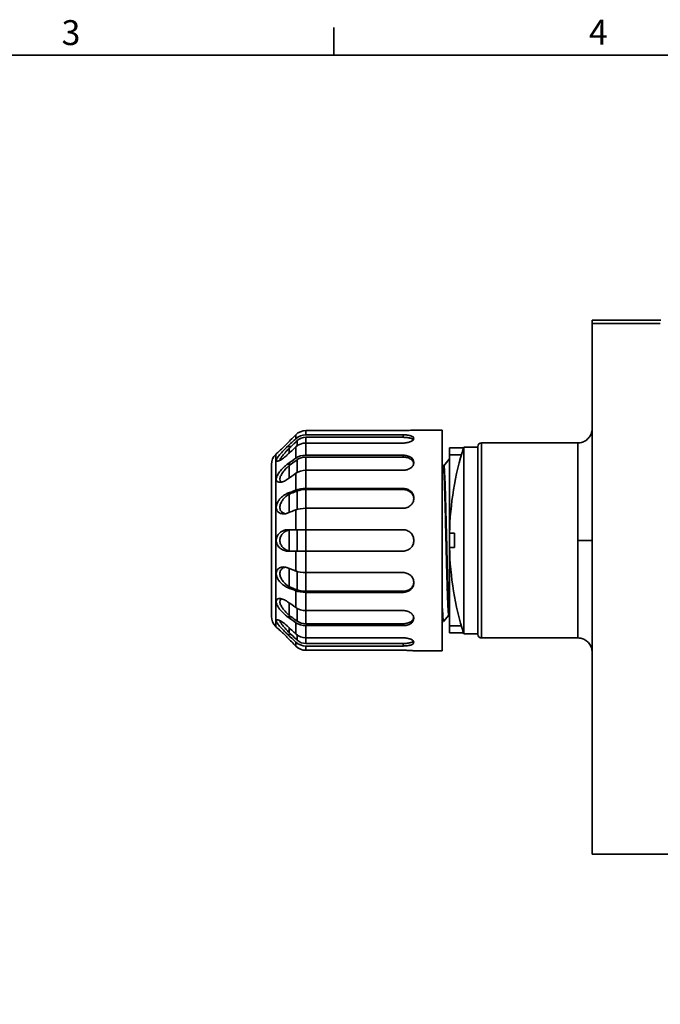
# Model space of a CAD drawing. Units: millimetres. Extents: x 6 to 588, y 6 to 415.
# Drawn here: x 179 to 269, y 277 to 415 of the extents above; entities that cross this region are included whole.
import ezdxf

# ---------------------------------------------------------------- set-up
doc = ezdxf.new("R2010")
doc.units = ezdxf.units.MM
for name, color, linetype, lineweight in [('Border_0', 7, 'Continuous', 35), ('Border_2', 7, 'Continuous', 35), ('Visible Edges(ISO)', 7, 'Continuous', 35), ('Visible Tangent Edges(ISO)', 7, 'Continuous', 35)]:
    doc.layers.add(name, color=color, linetype=linetype, lineweight=lineweight)
doc.styles.add('Border_1', font='arial.ttf')

# ---------------------------------------------------------------- blocks, each defined once
blk = doc.blocks.new('Borders Default Border')
at = {"layer": 'Border_0'}
blk.add_line((222.75, 410), (222.75, 413.9), dxfattribs=at)
at = {"layer": 'Border_0', "flags": 128}
blk.add_lwpolyline([(10, 10), (10, 410), (584, 410), (584, 10), (10, 10)], dxfattribs=at)
at = {"layer": 'Border_2', "char_height": 3.5, "attachment_point": 7, "style": 'Border_1'}
for s, insert in [('3', (184.48, 410.34)), ('4', (258.58, 410.4))]:
    blk.add_mtext(s, dxfattribs=dict(at, insert=insert))

msp = doc.modelspace()

# ---------------------------------------------------------------- linework, layer by layer
at = {"layer": 'Visible Edges(ISO)'}
for p, q in [((259.036, 372.811), (259.036, 372.311)), ((259.036, 372.811), (268.713, 372.811)), ((259.036, 372.311), (259.036, 297.811)), ((232.486, 357.289), (218.814, 357.289)), ((237.986, 357.361), (233.986, 357.361)), ((237.986, 357.361), (237.986, 326.361)), ((232.486, 356.688), (218.814, 356.688)), ((218.814, 356.342), (232.486, 356.342)), ((232.486, 355.54), (218.814, 355.54)), ((257.036, 355.561), (243.486, 355.561)), ((257.036, 355.561), (257.036, 355.561)), ((214.572, 353.947), (214.654, 354.029)), ((238.986, 354.861), (238.986, 353.861)), ((238.986, 354.861), (240.955, 354.861)), ((240.986, 328.761), (240.986, 354.961)), ((240.986, 354.961), (242.986, 354.961)), ((242.986, 355.061), (242.986, 328.661)), ((232.486, 353.831), (218.814, 353.831)), ((218.814, 353.566), (232.486, 353.566)), ((238.188, 352.361), (238.94, 353.257)), ((238.953, 353.257), (238.986, 353.218)), ((238.986, 342.861), (238.986, 353.861)), ((213.986, 352.533), (213.986, 331.19)), ((232.486, 351.709), (218.814, 351.709)), ((237.986, 352.504), (238.109, 352.357)), ((238.192, 352.361), (238.105, 352.361)), ((232.486, 349.151), (218.814, 349.151)), ((218.814, 349.008), (232.486, 349.008)), ((232.486, 346.379), (218.814, 346.379)), ((217.4, 343.361), (216.236, 343.361)), ((218.814, 343.361), (217.4, 343.361)), ((232.486, 343.361), (218.814, 343.361)), ((238.986, 342.861), (238.986, 340.861)), ((239.709, 342.861), (238.997, 342.861)), ((216.236, 340.361), (217.4, 340.361)), ((217.4, 340.361), (218.814, 340.361)), ((232.486, 340.361), (218.814, 340.361)), ((238.986, 329.861), (238.986, 340.861)), ((239.709, 340.861), (238.997, 340.861)), ((232.486, 337.344), (218.814, 337.344)), ((218.814, 334.715), (232.486, 334.715)), ((232.486, 334.572), (218.814, 334.572)), ((232.486, 332.013), (218.814, 332.013)), ((238.14, 330.466), (237.986, 330.649)), ((238.905, 331.361), (238.153, 330.466)), ((238.986, 331.361), (238.902, 331.361)), ((238.986, 331.364), (238.984, 331.366)), ((214.572, 329.776), (214.654, 329.694)), ((218.814, 330.157), (232.486, 330.157)), ((232.486, 329.892), (218.814, 329.892)), ((238.986, 329.861), (238.986, 328.861)), ((232.486, 328.183), (218.814, 328.183)), ((238.986, 328.861), (240.955, 328.861)), ((240.986, 328.761), (242.986, 328.761)), ((257.036, 328.161), (243.486, 328.161)), ((218.814, 327.381), (232.486, 327.381)), ((232.486, 327.034), (218.814, 327.034)), ((232.486, 326.434), (218.814, 326.434)), ((237.986, 326.361), (233.986, 326.361)), ((310.95, 297.811), (259.036, 297.811))]:
    msp.add_line(p, q, dxfattribs=at)
for centre, radius, start, end in [((2813.987, -2226.767), 3662.863, 135.145112, 135.170943), ((243.486, 355.061), 0.5, 90, 180), ((282.888, 341.861), 43.903, 162.63916, 178.69482), ((215.986, 352.533), 2, 135, 180), ((282.888, 341.861), 43.903, 181.30518, 197.36084), ((215.986, 331.19), 2, 180, 225), ((2813.957, 2910.46), 3662.82, 224.829057, 224.854888), ((243.486, 328.661), 0.5, 180, 270)]:
    msp.add_arc(centre, radius, start, end, dxfattribs=at)
for centre, major_axis, ratio, start_param, end_param in [((218.815, 355.279), (0.057, -2.009), 0.995361, 3.1134846, 3.8989729), ((2813.957, -2030.64), (3662.821, 0), 0.9238795, 2.3587272, 2.359178), ((1519.991, -834.975), (-1832.384, 0), 0.9238795, 5.5029616, 5.5036387), ((218.815, 354.832), (-2, 0.004), 0.9281779, 4.7142879, 5.4997764), ((218.815, 353.684), (2, -0.004), 0.928178, 1.572696, 2.3581843), ((218.815, 354.755), (1.7, -0.007), 0.9334914, 1.5750822, 2.3602161), ((2813.987, -2031.816), (-3662.863, 0), 0.9238795, 5.5003198, 5.5007707), ((2813.957, -1473.351), (3662.821, 0), 0.7071068, 2.3587271, 2.359178), ((1519.991, -558.229), (-1832.384, 0), 0.7071068, 5.5029616, 5.5036387), ((218.815, 352.41), (-2, 0.001), 0.7103969, 4.7129228, 5.4984113), ((218.815, 352.351), (1.7, -0.001), 0.7144646, 1.5719285, 2.3570623), ((2813.987, -1475.494), (-3662.863, 0), 0.7071068, 5.5003198, 5.5007707), ((218.815, 350.289), (2, -0.001), 0.710397, 1.5713304, 2.3568187), ((2813.957, -639.713), (3662.82, 0), 0.3826834, 2.3587272, 2.359178), ((1519.991, -144.452), (-1832.384, 0), 0.3826834, 5.5029616, 5.5036387), ((218.815, 348.382), (-2, 0), 0.384464, 4.712701, 5.4981895), ((218.815, 348.35), (1.7, 0), 0.3866656, 1.5714517, 2.3565855), ((2813.987, -642.496), (-3662.863, 0), 0.3826834, 5.5003198, 5.5007707), ((218.815, 345.61), (2, 0), 0.3844641, 1.5711085, 2.3565968), ((253.22, 341.861), (0, -27.857), 0.4853152, 4.676484, 4.7482939), ((257.036, 341.861), (2, 0), 0.0000196, 6.2831786, 6.283185), ((2813.957, 1326.207), (3662.821, 0), 0.3826834, 3.9240073, 3.9244581), ((218.815, 338.112), (-2, 0), 0.384464, 0.7849958, 1.5704843), ((2813.987, 1323.447), (-3662.863, 0), 0.3826834, 0.7824146, 0.7828655), ((1519.991, 828.175), (1832.384, 0), 0.3826834, 3.9211393, 3.9218164), ((218.815, 335.341), (2, 0), 0.3844641, 3.9265885, 4.7120768), ((218.815, 335.373), (-1.7, 0), 0.3866655, 0.7850073, 1.5701415), ((2813.957, 2159.196), (3662.821, 0), 0.7071068, 3.9240073, 3.9244581), ((218.815, 333.434), (-2, -0.001), 0.7103969, 0.784774, 1.5702625), ((2813.987, 2157.096), (-3662.863, 0), 0.7071068, 0.7824147, 0.7828655), ((1519.991, 1241.951), (1832.384, 0), 0.7071068, 3.9211393, 3.9218164), ((218.815, 331.372), (-1.7, -0.001), 0.7144645, 0.7845308, 1.5696649), ((2813.957, 2715.511), (3662.82, 0), 0.9238795, 3.9240073, 3.9244581), ((218.815, 331.313), (2, 0.001), 0.710397, 3.9263666, 4.7118549), ((2813.987, 2714.391), (-3662.863, 0), 0.9238795, 0.7824146, 0.7828654), ((1519.991, 1518.697), (1832.384, 0), 0.9238795, 3.9211392, 3.9218164), ((218.815, 330.039), (-2, -0.004), 0.9281779, 0.7834089, 1.5688974), ((218.815, 328.968), (-1.7, -0.007), 0.9334912, 0.7813792, 1.5665133), ((218.815, 328.891), (2, 0.004), 0.928178, 3.925001, 4.7104893), ((218.815, 328.444), (-0.057, -2.009), 0.9953611, 5.525795, 6.3112835)]:
    msp.add_ellipse(centre, major_axis=major_axis, ratio=ratio, start_param=start_param, end_param=end_param, dxfattribs=at)
for points, knots in [([(232.486, 357.289), (232.674, 357.289), (232.875, 357.292), (233.245, 357.306), (233.413, 357.316), (233.68, 357.334), (233.795, 357.344), (233.948, 357.358), (233.986, 357.361), (233.986, 357.361)], [0.45232792, 0.45232792, 0.45232792, 0.45232792, 0.50886899, 0.50886899, 0.56541007, 0.56541007, 0.62195097, 0.62195097, 0.67849188, 0.67849188, 0.67849188, 0.67849188]), ([(257.036, 355.561), (257.252, 355.561), (257.471, 355.597), (257.876, 355.734), (258.069, 355.836), (258.408, 356.091), (258.559, 356.248), (258.801, 356.598), (258.895, 356.794), (258.985, 357.099), (259.006, 357.202), (259.026, 357.359), (259.031, 357.413), (259.035, 357.486), (259.035, 357.505), (259.036, 357.533), (259.036, 357.54), (259.036, 357.551), (259.036, 357.553), (259.036, 357.557), (259.036, 357.559), (259.036, 357.56), (259.036, 357.561), (259.036, 357.561), (259.036, 357.561), (259.036, 357.561), (259.036, 357.561), (259.036, 357.634), (259.036, 357.561), (259.036, 357.559)], [0, 0, 0, 0, 0.06478988, 0.06478988, 0.12847922, 0.12847922, 0.19220793, 0.19220793, 0.25593505, 0.25593505, 0.2874899, 0.2874899, 0.30343604, 0.30343604, 0.30941176, 0.30941176, 0.31165244, 0.31165244, 0.31249268, 0.31249268, 0.31289227, 0.31289227, 0.31299217, 0.31299217, 0.31300465, 0.31300465, 0.31301479, 0.31301479, 0.33933694, 0.33933694, 0.33933694, 0.33933694]), ([(259.036, 357.559), (259.036, 357.56), (259.036, 357.56), (259.036, 357.56), (259.036, 357.561), (259.036, 357.561), (259.036, 357.561), (259.036, 357.561), (259.036, 357.561), (259.036, 357.634), (259.036, 357.561), (259.036, 357.559)], [0.312796738, 0.312796738, 0.312796738, 0.312796738, 0.312892269, 0.312892269, 0.312992167, 0.312992167, 0.313004654, 0.313004654, 0.313014785, 0.313014785, 0.339336941, 0.339336941, 0.339336941, 0.339336941]), ([(214.654, 354.029), (214.654, 354.029), (214.689, 354.061), (214.817, 354.176), (214.909, 354.259), (215.147, 354.477), (215.323, 354.64), (215.695, 354.994), (215.891, 355.185), (216.125, 355.418), (216.18, 355.473), (216.236, 355.529)], [0.25621994, 0.25621994, 0.25621994, 0.25621994, 0.30781544, 0.30781544, 0.35941093, 0.35941093, 0.43592541, 0.43592541, 0.51243989, 0.51243989, 0.53526337, 0.53526337, 0.53526337, 0.53526337]), ([(232.486, 355.54), (232.674, 355.54), (232.875, 355.558), (233.245, 355.63), (233.413, 355.683), (233.68, 355.801), (233.795, 355.875), (233.948, 356.029), (233.986, 356.109), (233.986, 356.254), (233.948, 356.327), (233.795, 356.456), (233.68, 356.511), (233.413, 356.596), (233.245, 356.632), (232.875, 356.677), (232.674, 356.688), (232.486, 356.688)], [0.45232792, 0.45232792, 0.45232792, 0.45232792, 0.50886899, 0.50886899, 0.56541007, 0.56541007, 0.62195097, 0.62195097, 0.67849188, 0.67849188, 0.73503279, 0.73503279, 0.79157369, 0.79157369, 0.84811477, 0.84811477, 0.90465584, 0.90465584, 0.90465584, 0.90465584]), ([(233.917, 356.003), (233.904, 356.018), (233.889, 356.033), (233.795, 356.111), (233.68, 356.166), (233.413, 356.251), (233.245, 356.286), (232.875, 356.332), (232.674, 356.342), (232.486, 356.342)], [0.27026332, 0.27026332, 0.27026332, 0.27026332, 0.28271438, 0.28271438, 0.33925718, 0.33925718, 0.39580017, 0.39580017, 0.45234315, 0.45234315, 0.45234315, 0.45234315]), ([(216.236, 355.063), (216.18, 355.011), (216.125, 354.959), (216.071, 354.907), (215.891, 354.734), (215.695, 354.537), (215.323, 354.136), (215.147, 353.933), (214.909, 353.625), (214.817, 353.494), (214.689, 353.266), (214.654, 353.169), (214.654, 353.037), (214.689, 352.998), (214.817, 352.982), (214.909, 353.005), (215.147, 353.099), (215.323, 353.199), (215.695, 353.453), (215.891, 353.608), (216.125, 353.813), (216.18, 353.863), (216.236, 353.915)], [-0.02282348, -0.02282348, -0.02282348, -0.02282348, 0, 0, 0, 0.07651448, 0.07651448, 0.15302896, 0.15302896, 0.20462445, 0.20462445, 0.25621994, 0.25621994, 0.30781544, 0.30781544, 0.35941093, 0.35941093, 0.43592541, 0.43592541, 0.51243989, 0.51243989, 0.53526337, 0.53526337, 0.53526337, 0.53526337]), ([(215.168, 353.119), (215.173, 353.184), (215.208, 353.275), (215.33, 353.494), (215.422, 353.625), (215.659, 353.934), (215.833, 354.137), (216.159, 354.49), (216.307, 354.641), (216.448, 354.782)], [-0.25176328, -0.25176328, -0.25176328, -0.25176328, -0.20413108, -0.20413108, -0.15253345, -0.15253345, -0.07626672, -0.07626672, -0.01786653, -0.01786653, -0.01786653, -0.01786653]), ([(216.74, 355.063), (216.692, 355.017), (216.643, 354.971), (216.546, 354.878), (216.497, 354.83), (216.448, 354.782)], [-0.041421785, -0.041421785, -0.041421785, -0.041421785, -0.020711344, -0.020711344, -0.000001, -0.000001, -0.000001, -0.000001]), ([(232.486, 351.709), (232.674, 351.709), (232.875, 351.739), (233.245, 351.857), (233.413, 351.945), (233.68, 352.146), (233.795, 352.273), (233.948, 352.544), (233.986, 352.688), (233.986, 352.955), (233.948, 353.094), (233.795, 353.346), (233.68, 353.458), (233.413, 353.634), (233.245, 353.708), (232.875, 353.807), (232.674, 353.831), (232.486, 353.831)], [0.45232792, 0.45232792, 0.45232792, 0.45232792, 0.50886899, 0.50886899, 0.56541007, 0.56541007, 0.62195097, 0.62195097, 0.67849188, 0.67849188, 0.73503279, 0.73503279, 0.79157369, 0.79157369, 0.84811477, 0.84811477, 0.90465584, 0.90465584, 0.90465584, 0.90465584]), ([(233.974, 352.689), (233.957, 352.78), (233.923, 352.871), (233.795, 353.082), (233.68, 353.194), (233.413, 353.369), (233.245, 353.444), (232.875, 353.542), (232.674, 353.566), (232.486, 353.566)], [0.24451053, 0.24451053, 0.24451053, 0.24451053, 0.28271438, 0.28271438, 0.33925718, 0.33925718, 0.39580017, 0.39580017, 0.45234315, 0.45234315, 0.45234315, 0.45234315]), ([(216.236, 352.587), (216.18, 352.547), (216.125, 352.506), (216.071, 352.464), (215.891, 352.323), (215.695, 352.149), (215.323, 351.764), (215.147, 351.552), (214.909, 351.2), (214.817, 351.041), (214.689, 350.735), (214.654, 350.587), (214.654, 350.344), (214.689, 350.24), (214.817, 350.096), (214.909, 350.055), (215.147, 350.011), (215.323, 350.031), (215.695, 350.147), (215.891, 350.243), (216.125, 350.389), (216.18, 350.426), (216.236, 350.465)], [-0.02282348, -0.02282348, -0.02282348, -0.02282348, 0, 0, 0, 0.07651448, 0.07651448, 0.15302896, 0.15302896, 0.20462445, 0.20462445, 0.25621994, 0.25621994, 0.30781544, 0.30781544, 0.35941093, 0.35941093, 0.43592541, 0.43592541, 0.51243989, 0.51243989, 0.53526337, 0.53526337, 0.53526337, 0.53526337]), ([(215.42, 350.064), (215.362, 350.087), (215.308, 350.121), (215.203, 350.24), (215.168, 350.344), (215.168, 350.587), (215.203, 350.735), (215.33, 351.042), (215.422, 351.201), (215.659, 351.553), (215.833, 351.764), (216.159, 352.104), (216.307, 352.241), (216.448, 352.36)], [-0.34102308, -0.34102308, -0.34102308, -0.34102308, -0.30732634, -0.30732634, -0.25572871, -0.25572871, -0.20413108, -0.20413108, -0.15253345, -0.15253345, -0.07626672, -0.07626672, -0.01786653, -0.01786653, -0.01786653, -0.01786653]), ([(216.74, 352.587), (216.692, 352.552), (216.643, 352.516), (216.546, 352.44), (216.497, 352.4), (216.448, 352.36)], [-0.041421785, -0.041421785, -0.041421785, -0.041421785, -0.020711344, -0.020711344, -0.000001, -0.000001, -0.000001, -0.000001]), ([(238.902, 331.361), (238.889, 331.361), (238.875, 331.406), (238.844, 331.601), (238.827, 331.77), (238.801, 332.15), (238.79, 332.328), (238.759, 332.941), (238.737, 333.452), (238.688, 334.757), (238.664, 335.579), (238.625, 336.999), (238.61, 337.537), (238.578, 338.7), (238.562, 339.328), (238.536, 340.4), (238.526, 340.838), (238.507, 341.645), (238.498, 342.014), (238.474, 343.014), (238.457, 343.641), (238.428, 344.816), (238.414, 345.364), (238.382, 346.627), (238.364, 347.322), (238.333, 348.324), (238.321, 348.665), (238.292, 349.539), (238.274, 350.034), (238.244, 350.782), (238.231, 351.064), (238.194, 351.714), (238.17, 352.008), (238.135, 352.283), (238.122, 352.342), (238.109, 352.357)], [-4.9549845, -4.9549845, -4.9549845, -4.9549845, -4.7872673, -4.7872673, -4.5868441, -4.5868441, -4.4542477, -4.4542477, -4.1854832, -4.1854832, -3.8680561, -3.8680561, -3.6890829, -3.6890829, -3.4938119, -3.4938119, -3.361703, -3.361703, -3.2510067, -3.2510067, -3.0612625, -3.0612625, -2.8887425, -2.8887425, -2.6507316, -2.6507316, -2.5189298, -2.5189298, -2.2937423, -2.2937423, -2.1269927, -2.1269927, -1.8472986, -1.8472986, -1.6810304, -1.6810304, -1.6810304, -1.6810304]), ([(238.192, 352.361), (238.195, 352.361), (238.198, 352.359), (238.217, 352.33), (238.233, 352.243), (238.263, 351.968), (238.277, 351.796), (238.307, 351.328), (238.323, 351.016), (238.356, 350.275), (238.372, 349.846), (238.405, 348.895), (238.422, 348.376), (238.454, 347.257), (238.471, 346.659), (238.504, 345.416), (238.52, 344.775), (238.55, 343.596), (238.563, 343.064), (238.592, 341.867), (238.608, 341.202), (238.64, 339.874), (238.657, 339.214), (238.689, 337.926), (238.706, 337.302), (238.739, 336.121), (238.755, 335.567), (238.783, 334.694), (238.794, 334.355), (238.821, 333.632), (238.835, 333.265), (238.862, 332.691), (238.873, 332.467), (238.902, 331.991), (238.918, 331.772), (238.944, 331.543), (238.952, 331.483), (238.969, 331.4), (238.977, 331.375), (238.984, 331.366)], [-3.2783393, -3.2783393, -3.2783393, -3.2783393, -3.2400101, -3.2400101, -3.0408098, -3.0408098, -2.8707996, -2.8707996, -2.6694865, -2.6694865, -2.4645847, -2.4645847, -2.2614369, -2.2614369, -2.0566342, -2.0566342, -1.8550823, -1.8550823, -1.6941903, -1.6941903, -1.4949859, -1.4949859, -1.2925167, -1.2925167, -1.0880558, -1.0880558, -0.8859157, -0.8859157, -0.7438723, -0.7438723, -0.5606904, -0.5606904, -0.4173594, -0.4173594, -0.2100615, -0.2100615, -0.1053069, -0.1053069, -0.0065488, -0.0065488, -0.0065488, -0.0065488]), ([(216.236, 348.478), (216.18, 348.456), (216.125, 348.432), (216.071, 348.406), (215.891, 348.319), (215.695, 348.195), (215.323, 347.883), (215.147, 347.696), (214.909, 347.354), (214.817, 347.191), (214.689, 346.853), (214.654, 346.677), (214.654, 346.359), (214.689, 346.207), (214.817, 345.956), (214.909, 345.857), (215.147, 345.682), (215.323, 345.62), (215.695, 345.579), (215.891, 345.601), (216.125, 345.666), (216.18, 345.685), (216.236, 345.706)], [-0.02282348, -0.02282348, -0.02282348, -0.02282348, 0, 0, 0, 0.07651448, 0.07651448, 0.15302896, 0.15302896, 0.20462445, 0.20462445, 0.25621994, 0.25621994, 0.30781544, 0.30781544, 0.35941093, 0.35941093, 0.43592541, 0.43592541, 0.51243989, 0.51243989, 0.53526337, 0.53526337, 0.53526337, 0.53526337]), ([(216.74, 348.478), (216.692, 348.459), (216.643, 348.438), (216.546, 348.392), (216.497, 348.367), (216.448, 348.339)], [-0.041421788, -0.041421788, -0.041421788, -0.041421788, -0.020711345, -0.020711345, -0.000001, -0.000001, -0.000001, -0.000001]), ([(232.486, 346.379), (232.674, 346.379), (232.875, 346.416), (233.245, 346.562), (233.413, 346.673), (233.68, 346.926), (233.795, 347.085), (233.948, 347.432), (233.986, 347.619), (233.986, 347.967), (233.948, 348.151), (233.795, 348.488), (233.68, 348.64), (233.413, 348.879), (233.245, 348.981), (232.875, 349.118), (232.674, 349.151), (232.486, 349.151)], [0.45232792, 0.45232792, 0.45232792, 0.45232792, 0.50886899, 0.50886899, 0.56541007, 0.56541007, 0.62195097, 0.62195097, 0.67849188, 0.67849188, 0.73503279, 0.73503279, 0.79157369, 0.79157369, 0.84811477, 0.84811477, 0.90465584, 0.90465584, 0.90465584, 0.90465584]), ([(233.984, 347.722), (233.975, 347.874), (233.938, 348.031), (233.795, 348.345), (233.68, 348.497), (233.413, 348.735), (233.245, 348.838), (232.875, 348.974), (232.674, 349.008), (232.486, 349.008)], [0.23382958, 0.23382958, 0.23382958, 0.23382958, 0.28271438, 0.28271438, 0.33925718, 0.33925718, 0.39580017, 0.39580017, 0.45234315, 0.45234315, 0.45234315, 0.45234315]), ([(215.914, 345.616), (215.768, 345.645), (215.632, 345.702), (215.422, 345.857), (215.33, 345.956), (215.203, 346.207), (215.168, 346.359), (215.168, 346.677), (215.203, 346.853), (215.33, 347.192), (215.422, 347.354), (215.659, 347.696), (215.833, 347.884), (216.159, 348.159), (216.307, 348.26), (216.448, 348.339)], [-0.42076506, -0.42076506, -0.42076506, -0.42076506, -0.35892397, -0.35892397, -0.30732634, -0.30732634, -0.25572871, -0.25572871, -0.20413108, -0.20413108, -0.15253345, -0.15253345, -0.07626672, -0.07626672, -0.01786653, -0.01786653, -0.01786653, -0.01786653]), ([(214.654, 341.861), (214.654, 342.033), (214.689, 342.211), (214.817, 342.53), (214.909, 342.671), (215.147, 342.951), (215.323, 343.086), (215.695, 343.277), (215.891, 343.333), (216.071, 343.352), (216.125, 343.358), (216.18, 343.361), (216.236, 343.361)], [0.84430383, 0.84430383, 0.84430383, 0.84430383, 0.89589933, 0.89589933, 0.94749482, 0.94749482, 1.0240093, 1.0240093, 1.10052378, 1.10052378, 1.10052378, 1.12334726, 1.12334726, 1.12334726, 1.12334726]), ([(216.448, 340.39), (216.307, 340.418), (216.159, 340.468), (215.833, 340.636), (215.659, 340.772), (215.422, 341.051), (215.33, 341.193), (215.203, 341.512), (215.168, 341.689), (215.168, 342.033), (215.203, 342.211), (215.33, 342.53), (215.422, 342.672), (215.659, 342.951), (215.833, 343.086), (216.159, 343.255), (216.307, 343.304), (216.448, 343.333)], [-0.49359089, -0.49359089, -0.49359089, -0.49359089, -0.43519069, -0.43519069, -0.35892397, -0.35892397, -0.30732634, -0.30732634, -0.25572871, -0.25572871, -0.20413108, -0.20413108, -0.15253345, -0.15253345, -0.07626672, -0.07626672, -0.01786653, -0.01786653, -0.01786653, -0.01786653]), ([(216.74, 343.361), (216.692, 343.361), (216.643, 343.359), (216.546, 343.349), (216.497, 343.342), (216.448, 343.333)], [-0.041421786, -0.041421786, -0.041421786, -0.041421786, -0.020711344, -0.020711344, -0.000001, -0.000001, -0.000001, -0.000001]), ([(232.486, 343.361), (232.674, 343.361), (232.875, 343.324), (233.245, 343.171), (233.413, 343.055), (233.68, 342.789), (233.795, 342.62), (233.948, 342.251), (233.986, 342.05), (233.986, 341.861)], [-0.90465584, -0.90465584, -0.90465584, -0.90465584, -0.84811477, -0.84811477, -0.79157369, -0.79157369, -0.73503279, -0.73503279, -0.67849188, -0.67849188, -0.67849188, -0.67849188]), ([(216.236, 340.361), (216.18, 340.361), (216.125, 340.365), (215.891, 340.39), (215.695, 340.446), (215.323, 340.637), (215.147, 340.772), (214.909, 341.052), (214.817, 341.193), (214.689, 341.512), (214.654, 341.689), (214.654, 341.861)], [0.56526041, 0.56526041, 0.56526041, 0.56526041, 0.58808389, 0.58808389, 0.66459837, 0.66459837, 0.74111285, 0.74111285, 0.79270834, 0.79270834, 0.84430383, 0.84430383, 0.84430383, 0.84430383]), ([(233.986, 341.861), (233.986, 341.673), (233.948, 341.472), (233.795, 341.102), (233.68, 340.934), (233.413, 340.668), (233.245, 340.552), (232.875, 340.399), (232.674, 340.361), (232.486, 340.361)], [-0.67849188, -0.67849188, -0.67849188, -0.67849188, -0.62195097, -0.62195097, -0.56541007, -0.56541007, -0.50886899, -0.50886899, -0.45232792, -0.45232792, -0.45232792, -0.45232792]), ([(216.448, 340.39), (216.497, 340.381), (216.546, 340.373), (216.643, 340.364), (216.692, 340.361), (216.74, 340.361)], [-0.04142246, -0.04142246, -0.04142246, -0.04142246, -0.020711779, -0.020711779, -0.000001, -0.000001, -0.000001, -0.000001]), ([(216.236, 338.017), (216.18, 338.038), (216.125, 338.056), (216.071, 338.071), (215.891, 338.122), (215.695, 338.144), (215.323, 338.103), (215.147, 338.04), (214.909, 337.866), (214.817, 337.766), (214.689, 337.516), (214.654, 337.364), (214.654, 337.046), (214.689, 336.87), (214.817, 336.532), (214.909, 336.369), (215.147, 336.027), (215.323, 335.84), (215.695, 335.528), (215.891, 335.403), (216.125, 335.291), (216.18, 335.267), (216.236, 335.245)], [-0.02282348, -0.02282348, -0.02282348, -0.02282348, 0, 0, 0, 0.07651448, 0.07651448, 0.15302896, 0.15302896, 0.20462445, 0.20462445, 0.25621994, 0.25621994, 0.30781544, 0.30781544, 0.35941093, 0.35941093, 0.43592541, 0.43592541, 0.51243989, 0.51243989, 0.53526337, 0.53526337, 0.53526337, 0.53526337]), ([(216.448, 335.384), (216.307, 335.463), (216.159, 335.564), (215.833, 335.839), (215.659, 336.027), (215.422, 336.368), (215.33, 336.531), (215.203, 336.87), (215.168, 337.046), (215.168, 337.364), (215.203, 337.516), (215.33, 337.767), (215.422, 337.866), (215.632, 338.021), (215.768, 338.078), (215.914, 338.107)], [-0.49359089, -0.49359089, -0.49359089, -0.49359089, -0.43519069, -0.43519069, -0.35892397, -0.35892397, -0.30732634, -0.30732634, -0.25572871, -0.25572871, -0.20413108, -0.20413108, -0.15253345, -0.15253345, -0.09069236, -0.09069236, -0.09069236, -0.09069236]), ([(232.486, 334.572), (232.674, 334.572), (232.875, 334.605), (233.245, 334.741), (233.413, 334.844), (233.68, 335.083), (233.795, 335.235), (233.948, 335.572), (233.986, 335.756), (233.986, 336.104), (233.948, 336.291), (233.795, 336.638), (233.68, 336.797), (233.413, 337.05), (233.245, 337.161), (232.875, 337.307), (232.674, 337.344), (232.486, 337.344)], [0.45232792, 0.45232792, 0.45232792, 0.45232792, 0.50886899, 0.50886899, 0.56541007, 0.56541007, 0.62195097, 0.62195097, 0.67849188, 0.67849188, 0.73503279, 0.73503279, 0.79157369, 0.79157369, 0.84811477, 0.84811477, 0.90465584, 0.90465584, 0.90465584, 0.90465584]), ([(216.448, 335.384), (216.497, 335.356), (216.546, 335.331), (216.643, 335.285), (216.692, 335.264), (216.74, 335.245)], [-0.041422463, -0.041422463, -0.041422463, -0.041422463, -0.02071178, -0.02071178, -0.000001, -0.000001, -0.000001, -0.000001]), ([(232.486, 334.715), (232.674, 334.715), (232.875, 334.749), (233.245, 334.885), (233.413, 334.987), (233.68, 335.226), (233.795, 335.378), (233.938, 335.691), (233.975, 335.849), (233.984, 336.001)], [0, 0, 0, 0, 0.05654299, 0.05654299, 0.11308597, 0.11308597, 0.16962878, 0.16962878, 0.21851358, 0.21851358, 0.21851358, 0.21851358]), ([(216.236, 333.258), (216.18, 333.297), (216.125, 333.334), (216.071, 333.368), (215.891, 333.48), (215.695, 333.576), (215.323, 333.692), (215.147, 333.712), (214.909, 333.668), (214.817, 333.627), (214.689, 333.482), (214.654, 333.379), (214.654, 333.136), (214.689, 332.988), (214.817, 332.682), (214.909, 332.523), (215.147, 332.171), (215.323, 331.959), (215.695, 331.574), (215.891, 331.4), (216.125, 331.217), (216.18, 331.176), (216.236, 331.136)], [-0.02282348, -0.02282348, -0.02282348, -0.02282348, 0, 0, 0, 0.07651448, 0.07651448, 0.15302896, 0.15302896, 0.20462445, 0.20462445, 0.25621994, 0.25621994, 0.30781544, 0.30781544, 0.35941093, 0.35941093, 0.43592541, 0.43592541, 0.51243989, 0.51243989, 0.53526337, 0.53526337, 0.53526337, 0.53526337]), ([(216.448, 331.363), (216.307, 331.482), (216.159, 331.619), (215.833, 331.959), (215.659, 332.17), (215.422, 332.522), (215.33, 332.681), (215.203, 332.988), (215.168, 333.136), (215.168, 333.379), (215.203, 333.483), (215.308, 333.602), (215.362, 333.636), (215.42, 333.659)], [-0.49359089, -0.49359089, -0.49359089, -0.49359089, -0.43519069, -0.43519069, -0.35892397, -0.35892397, -0.30732634, -0.30732634, -0.25572871, -0.25572871, -0.20413108, -0.20413108, -0.17043434, -0.17043434, -0.17043434, -0.17043434]), ([(232.486, 329.892), (232.674, 329.892), (232.875, 329.916), (233.245, 330.015), (233.413, 330.089), (233.68, 330.265), (233.795, 330.377), (233.948, 330.629), (233.986, 330.768), (233.986, 331.035), (233.948, 331.179), (233.795, 331.45), (233.68, 331.576), (233.413, 331.778), (233.245, 331.866), (232.875, 331.984), (232.674, 332.013), (232.486, 332.013)], [0.45232792, 0.45232792, 0.45232792, 0.45232792, 0.50886899, 0.50886899, 0.56541007, 0.56541007, 0.62195097, 0.62195097, 0.67849188, 0.67849188, 0.73503279, 0.73503279, 0.79157369, 0.79157369, 0.84811477, 0.84811477, 0.90465584, 0.90465584, 0.90465584, 0.90465584]), ([(238.153, 330.466), (238.146, 330.457), (238.14, 330.462), (238.116, 330.522), (238.099, 330.634), (238.054, 331.131), (238.023, 331.699), (237.986, 332.66)], [-12.64105099, -12.64105099, -12.64105099, -12.64105099, -12.52539819, -12.52539819, -12.25473855, -12.25473855, -11.78355996, -11.78355996, -11.78355996, -11.78355996]), ([(216.236, 329.808), (216.18, 329.86), (216.125, 329.91), (216.071, 329.957), (215.891, 330.115), (215.695, 330.27), (215.323, 330.524), (215.147, 330.623), (214.909, 330.718), (214.817, 330.74), (214.689, 330.725), (214.654, 330.686), (214.654, 330.554), (214.689, 330.457), (214.817, 330.229), (214.909, 330.098), (215.147, 329.79), (215.323, 329.587), (215.695, 329.186), (215.891, 328.989), (216.125, 328.764), (216.18, 328.712), (216.236, 328.66)], [-0.02282348, -0.02282348, -0.02282348, -0.02282348, 0, 0, 0, 0.07651448, 0.07651448, 0.15302896, 0.15302896, 0.20462445, 0.20462445, 0.25621994, 0.25621994, 0.30781544, 0.30781544, 0.35941093, 0.35941093, 0.43592541, 0.43592541, 0.51243989, 0.51243989, 0.53526337, 0.53526337, 0.53526337, 0.53526337]), ([(216.448, 328.941), (216.307, 329.081), (216.159, 329.233), (215.833, 329.586), (215.659, 329.789), (215.422, 330.098), (215.33, 330.229), (215.208, 330.448), (215.173, 330.539), (215.168, 330.604)], [-0.49359089, -0.49359089, -0.49359089, -0.49359089, -0.43519069, -0.43519069, -0.35892397, -0.35892397, -0.30732634, -0.30732634, -0.25969413, -0.25969413, -0.25969413, -0.25969413]), ([(216.448, 331.363), (216.497, 331.322), (216.546, 331.283), (216.643, 331.207), (216.692, 331.171), (216.74, 331.136)], [-0.04142246, -0.04142246, -0.04142246, -0.04142246, -0.020711779, -0.020711779, -0.000001, -0.000001, -0.000001, -0.000001]), ([(233.974, 331.034), (233.957, 330.943), (233.923, 330.851), (233.795, 330.641), (233.68, 330.529), (233.413, 330.354), (233.245, 330.279), (232.875, 330.181), (232.674, 330.157), (232.486, 330.157)], [-0.20783262, -0.20783262, -0.20783262, -0.20783262, -0.16962878, -0.16962878, -0.11308597, -0.11308597, -0.05654299, -0.05654299, 0, 0, 0, 0]), ([(216.236, 328.194), (216.18, 328.25), (216.125, 328.305), (216.071, 328.358), (215.891, 328.538), (215.695, 328.728), (215.323, 329.083), (215.147, 329.246), (214.909, 329.464), (214.817, 329.547), (214.689, 329.662), (214.654, 329.694), (214.654, 329.694)], [-0.02282348, -0.02282348, -0.02282348, -0.02282348, 0, 0, 0, 0.07651448, 0.07651448, 0.15302896, 0.15302896, 0.20462445, 0.20462445, 0.25621994, 0.25621994, 0.25621994, 0.25621994]), ([(216.448, 328.941), (216.497, 328.893), (216.546, 328.845), (216.643, 328.752), (216.692, 328.705), (216.74, 328.66)], [-0.041422459, -0.041422459, -0.041422459, -0.041422459, -0.020711778, -0.020711778, -0.000001, -0.000001, -0.000001, -0.000001]), ([(232.486, 327.034), (232.674, 327.034), (232.875, 327.045), (233.245, 327.091), (233.413, 327.126), (233.68, 327.211), (233.795, 327.267), (233.948, 327.396), (233.986, 327.469), (233.986, 327.613), (233.948, 327.694), (233.795, 327.848), (233.68, 327.921), (233.413, 328.04), (233.245, 328.093), (232.875, 328.165), (232.674, 328.183), (232.486, 328.183)], [0.45232792, 0.45232792, 0.45232792, 0.45232792, 0.50886899, 0.50886899, 0.56541007, 0.56541007, 0.62195097, 0.62195097, 0.67849188, 0.67849188, 0.73503279, 0.73503279, 0.79157369, 0.79157369, 0.84811477, 0.84811477, 0.90465584, 0.90465584, 0.90465584, 0.90465584]), ([(259.036, 326.164), (259.036, 326.235), (259.032, 326.306), (259.017, 326.448), (259.005, 326.519), (258.961, 326.722), (258.917, 326.853), (258.775, 327.171), (258.657, 327.352), (258.373, 327.664), (258.204, 327.799), (257.836, 328.006), (257.633, 328.082), (257.298, 328.149), (257.167, 328.161), (257.036, 328.161)], [0.0002204, 0.0002204, 0.0002204, 0.0002204, 0.02162199, 0.02162199, 0.04299489, 0.04299489, 0.08405587, 0.08405587, 0.14735342, 0.14735342, 0.21065096, 0.21065096, 0.27394851, 0.27394851, 0.31320045, 0.31320045, 0.31320045, 0.31320045]), ([(232.486, 327.381), (232.674, 327.381), (232.875, 327.391), (233.245, 327.437), (233.413, 327.472), (233.68, 327.556), (233.795, 327.612), (233.889, 327.69), (233.904, 327.705), (233.917, 327.72)], [0, 0, 0, 0, 0.05654299, 0.05654299, 0.11308597, 0.11308597, 0.16962878, 0.16962878, 0.18207984, 0.18207984, 0.18207984, 0.18207984]), ([(233.986, 326.361), (233.986, 326.361), (233.948, 326.365), (233.795, 326.379), (233.68, 326.389), (233.413, 326.407), (233.245, 326.417), (232.875, 326.43), (232.674, 326.434), (232.486, 326.434)], [0.67849188, 0.67849188, 0.67849188, 0.67849188, 0.73503279, 0.73503279, 0.79157369, 0.79157369, 0.84811477, 0.84811477, 0.90465584, 0.90465584, 0.90465584, 0.90465584])]:
    msp.add_open_spline(points, degree=3, knots=knots, dxfattribs=at)
msp.add_open_spline([(238.985, 353.126), (238.97, 353.231), (238.955, 353.275), (238.94, 353.257)], degree=3, dxfattribs=at)
at = {"layer": 'Visible Tangent Edges(ISO)'}
for p, q in [((259.036, 372.311), (268.617, 372.311)), ((218.814, 356.688), (218.814, 357.289)), ((217.4, 356.145), (217.4, 356.7)), ((217.613, 355.878), (217.613, 355.168)), ((218.814, 356.342), (218.814, 355.54)), ((218.814, 353.831), (218.814, 355.54)), ((232.486, 356.342), (232.486, 356.688)), ((243.486, 328.161), (243.486, 355.561)), ((257.036, 355.561), (257.036, 341.861)), ((216.236, 355.063), (216.74, 355.063)), ((216.448, 354.782), (216.448, 354.112)), ((217.4, 353.415), (217.4, 354.996)), ((214.572, 353.947), (214.572, 329.776)), ((217.613, 353.21), (217.613, 351.424)), ((218.814, 353.566), (218.814, 351.709)), ((232.486, 353.566), (232.486, 353.831)), ((238.986, 353.861), (240.658, 353.861)), ((216.236, 352.587), (216.74, 352.587)), ((216.448, 352.36), (216.448, 350.617)), ((217.4, 348.926), (217.4, 351.293)), ((218.814, 349.151), (218.814, 351.709)), ((216.236, 348.478), (216.74, 348.478)), ((217.613, 348.815), (217.613, 346.225)), ((218.814, 349.008), (218.814, 346.379)), ((232.486, 349.008), (232.486, 349.151)), ((216.448, 348.339), (216.448, 345.788)), ((217.4, 343.361), (217.4, 346.154)), ((218.814, 343.361), (218.814, 346.379)), ((216.448, 343.333), (216.448, 340.39)), ((217.613, 343.361), (217.613, 340.361)), ((218.814, 343.361), (218.814, 340.361)), ((238.986, 342.861), (238.997, 342.861)), ((257.036, 341.861), (257.036, 328.161)), ((217.4, 337.569), (217.4, 340.361)), ((218.814, 337.344), (218.814, 340.361)), ((238.986, 340.861), (238.997, 340.861)), ((216.448, 337.935), (216.448, 335.384)), ((217.613, 337.498), (217.613, 334.908)), ((218.814, 337.344), (218.814, 334.715)), ((216.236, 335.245), (216.74, 335.245)), ((217.4, 332.43), (217.4, 334.797)), ((232.486, 334.572), (232.486, 334.715)), ((218.814, 332.013), (218.814, 334.572)), ((216.448, 333.106), (216.448, 332.346)), ((216.448, 331.363), (216.448, 332.346)), ((217.613, 330.512), (217.613, 332.298)), ((218.814, 330.157), (218.814, 332.013)), ((216.236, 331.136), (216.74, 331.136)), ((216.448, 328.941), (216.448, 329.61)), ((217.4, 328.726), (217.4, 330.308)), ((218.814, 328.183), (218.814, 329.892)), ((232.486, 329.892), (232.486, 330.157)), ((238.986, 329.861), (240.658, 329.861)), ((216.236, 328.66), (216.74, 328.66)), ((217.613, 327.845), (217.613, 328.555)), ((218.814, 327.381), (218.814, 328.183)), ((217.4, 327.023), (217.4, 327.578)), ((218.814, 326.434), (218.814, 327.034)), ((232.486, 327.034), (232.486, 327.381))]:
    msp.add_line(p, q, dxfattribs=at)
msp.add_ellipse((257.036, 341.861), major_axis=(2, 0), ratio=0.0000196, start_param=4.7123883, end_param=6.2831779, dxfattribs=at)

# ---------------------------------------------------------------- block references
msp.add_blockref('Borders Default Border', (0, 0))

doc.saveas('drawing.dxf')
